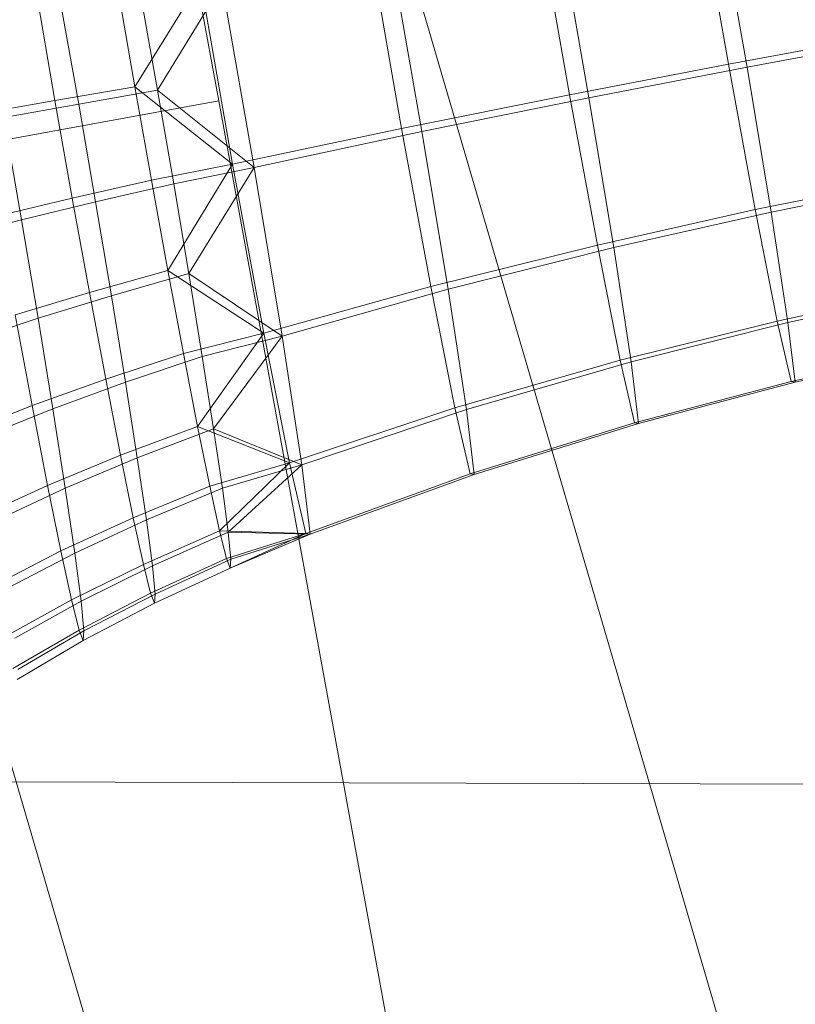
# Model space of a CAD drawing. Units: millimetres. Extents: x -292956 to -286289, y -32854 to -26540.
# Drawn here: x -290160 to -290159, y -28878 to -28876 of the extents above; entities that cross this region are included whole.
import ezdxf

# ---------------------------------------------------------------- set-up
doc = ezdxf.new("R2010")
doc.units = ezdxf.units.MM
for name, pattern in [('K5LT32776', [0]), ('K5LT32777', [0]), ('K5LT32778', [0]), ('K5LT32779', [0])]:
    doc.linetypes.add(name, pattern=pattern)
doc.layers.get('0').update_dxf_attribs({"true_color": 0x5890e1})

# ---------------------------------------------------------------- blocks, each defined once
blk = doc.blocks.new('U0')
at = {"color": 61, "linetype": 'K5LT32777', "lineweight": 18, "true_color": 0xd6e499}
for p, q in [((-290150.6875, -28910.377), (-290161.625, -28873.0176)), ((-290148.7812, -28912.0469), (-290160.0938, -28873.3867))]:
    blk.add_line(p, q, dxfattribs=at)
blk = doc.blocks.new('U2')
at = {"color": 136, "linetype": 'K5LT32776', "lineweight": 18, "true_color": 0x068771}
blk.add_line((-291585.125, -28873.8711), (-290076.5, -28877.8828), dxfattribs=at)
blk.add_line((-291585.125, -28873.8711), (-290076.5, -28877.8828), dxfattribs=at)
blk = doc.blocks.new('U4')
at = {"color": 231, "linetype": 'K5LT32778', "lineweight": 18, "true_color": 0xe499b8}
for p, q in [((-290159.8106, -28876.1291), (-290160.3544, -28873.1848)), ((-290159.8106, -28876.1291), (-290161.0708, -28876.3584)), ((-290159.2655, -28879.1121), (-290159.8106, -28876.1291))]:
    blk.add_line(p, q, dxfattribs=at)
blk = doc.blocks.new('U3')
blk.add_blockref('U4', (0, 0))
blk = doc.blocks.new('U6')
at = {"color": 153, "linetype": 'K5LT32779', "lineweight": 18, "true_color": 0x5890e1}
for p, q in [((-290158.6654, -28876.0465), (-290158.7273, -28875.6935)), ((-290158.6852, -28875.7), (-290158.6234, -28876.053)), ((-290159.0222, -28876.1151), (-290159.0862, -28875.75)), ((-290159.0428, -28875.7567), (-290158.9788, -28876.1218)), ((-290159.3998, -28876.1908), (-290159.4671, -28875.8066)), ((-290159.4214, -28875.8137), (-290159.354, -28876.1978)), ((-290159.8517, -28875.8597), (-290159.9992, -28876.0971)), ((-290159.8028, -28875.8673), (-290159.9482, -28876.105)), ((-290159.7796, -28876.2708), (-290159.8517, -28875.8597)), ((-290159.8028, -28875.8673), (-290159.7307, -28876.2783)), ((-290159.9992, -28876.0971), (-290160.0356, -28875.8868)), ((-290159.9482, -28876.105), (-290159.9855, -28875.8946)), ((-290160.2166, -28875.9086), (-290160.1786, -28876.1282)), ((-290160.1643, -28875.9167), (-290160.1253, -28876.1364)), ((-290158.3475, -28875.9878), (-290158.6654, -28876.0465)), ((-290158.3062, -28875.9942), (-290158.6234, -28876.053)), ((-290158.6654, -28876.0465), (-290159.0222, -28876.1151)), ((-290158.6234, -28876.053), (-290158.9788, -28876.1218)), ((-290158.605, -28876.3732), (-290158.6654, -28876.0465)), ((-290158.6234, -28876.053), (-290158.5694, -28876.3787)), ((-290159.9992, -28876.0971), (-290160.1786, -28876.1282)), ((-290159.7796, -28876.2708), (-290159.9992, -28876.0971)), ((-290159.9992, -28876.0971), (-290159.9619, -28876.3075)), ((-290159.9482, -28876.105), (-290160.1253, -28876.1364)), ((-290159.7307, -28876.2783), (-290159.9482, -28876.105)), ((-290159.9482, -28876.105), (-290159.9118, -28876.3152)), ((-290159.0222, -28876.1151), (-290159.3998, -28876.1908)), ((-290158.9788, -28876.1218), (-290159.354, -28876.1978)), ((-290158.9598, -28876.4529), (-290159.0222, -28876.1151)), ((-290158.9788, -28876.1218), (-290158.923, -28876.4586)), ((-290160.3496, -28876.1578), (-290160.1786, -28876.1282)), ((-290160.2937, -28876.1664), (-290160.1253, -28876.1364)), ((-290160.1396, -28876.3479), (-290160.1786, -28876.1282)), ((-290160.0873, -28876.356), (-290160.1253, -28876.1364)), ((-290160.2937, -28876.1664), (-290160.2539, -28876.3965)), ((-290159.3998, -28876.1908), (-290159.7796, -28876.2708)), ((-290159.3341, -28876.5462), (-290159.3998, -28876.1908)), ((-290159.354, -28876.1978), (-290159.7307, -28876.2783)), ((-290159.354, -28876.1978), (-290159.2953, -28876.5522)), ((-290159.7796, -28876.2708), (-290159.9619, -28876.3075)), ((-290159.7796, -28876.2708), (-290159.925, -28876.5099)), ((-290159.7307, -28876.2783), (-290159.9118, -28876.3152)), ((-290159.7307, -28876.2783), (-290159.8778, -28876.5172)), ((-290159.7094, -28876.6511), (-290159.7796, -28876.2708)), ((-290159.7307, -28876.2783), (-290159.6679, -28876.6575)), ((-290160.1396, -28876.3479), (-290159.9619, -28876.3075)), ((-290160.0873, -28876.356), (-290159.9118, -28876.3152)), ((-290159.925, -28876.5099), (-290159.9619, -28876.3075)), ((-290159.8778, -28876.5172), (-290159.9118, -28876.3152)), ((-290158.2882, -28876.309), (-290158.605, -28876.3732)), ((-290158.2531, -28876.3144), (-290158.5694, -28876.3787)), ((-290160.1396, -28876.3479), (-290160.3087, -28876.388)), ((-290160.0873, -28876.356), (-290160.2539, -28876.3965)), ((-290160.1396, -28876.3479), (-290160.101, -28876.5593)), ((-290160.0873, -28876.356), (-290160.0518, -28876.5669)), ((-290158.605, -28876.3732), (-290158.9598, -28876.4529)), ((-290158.5694, -28876.3787), (-290158.923, -28876.4586)), ((-290158.5554, -28876.6237), (-290158.605, -28876.3732)), ((-290158.5694, -28876.3787), (-290158.5316, -28876.6274)), ((-290160.4094, -28876.4363), (-290160.2539, -28876.3965)), ((-290160.2167, -28876.6175), (-290160.2539, -28876.3965)), ((-290158.9598, -28876.4529), (-290159.3341, -28876.5462)), ((-290158.9085, -28876.712), (-290158.9598, -28876.4529)), ((-290158.923, -28876.4586), (-290159.2953, -28876.5522)), ((-290158.923, -28876.4586), (-290158.8838, -28876.7158)), ((-290159.925, -28876.5099), (-290160.101, -28876.5593)), ((-290159.8778, -28876.5172), (-290160.0518, -28876.5669)), ((-290159.7094, -28876.6511), (-290159.925, -28876.5099)), ((-290159.925, -28876.5099), (-290159.8899, -28876.6968)), ((-290159.6679, -28876.6575), (-290159.8778, -28876.5172)), ((-290159.8778, -28876.5172), (-290159.8475, -28876.7033)), ((-290160.2683, -28876.6095), (-290160.101, -28876.5593)), ((-290160.2167, -28876.6175), (-290160.0518, -28876.5669)), ((-290160.0644, -28876.7544), (-290160.101, -28876.5593)), ((-290160.0201, -28876.7613), (-290160.0518, -28876.5669)), ((-290159.3341, -28876.5462), (-290159.7094, -28876.6511)), ((-290159.2953, -28876.5522), (-290159.6679, -28876.6575)), ((-290159.28, -28876.8188), (-290159.3341, -28876.5462)), ((-290159.2953, -28876.5522), (-290159.2541, -28876.8228)), ((-290158.2393, -28876.5553), (-290158.5554, -28876.6237)), ((-290158.2159, -28876.5589), (-290158.5316, -28876.6274)), ((-290160.2683, -28876.6095), (-290160.23, -28876.8139)), ((-290160.2167, -28876.6175), (-290160.3704, -28876.6685)), ((-290160.2167, -28876.6175), (-290160.1836, -28876.8211)), ((-290158.5554, -28876.6237), (-290158.9085, -28876.712)), ((-290158.5316, -28876.6274), (-290158.8838, -28876.7158)), ((-290158.524, -28876.76), (-290158.5554, -28876.6237)), ((-290158.5316, -28876.6274), (-290158.5156, -28876.7613)), ((-290159.7094, -28876.6511), (-290159.8899, -28876.6968)), ((-290159.7094, -28876.6511), (-290159.8581, -28876.8605)), ((-290159.6515, -28876.9428), (-290159.7094, -28876.6511)), ((-290159.6679, -28876.6575), (-290159.8475, -28876.7033)), ((-290159.6679, -28876.6575), (-290159.822, -28876.8661)), ((-290159.6679, -28876.6575), (-290159.6238, -28876.9471)), ((-290160.0644, -28876.7544), (-290159.8899, -28876.6968)), ((-290159.8581, -28876.8605), (-290159.8899, -28876.6968)), ((-290158.2085, -28876.6893), (-290158.524, -28876.76)), ((-290158.2002, -28876.6906), (-290158.5156, -28876.7613)), ((-290160.0201, -28876.7613), (-290159.8475, -28876.7033)), ((-290159.822, -28876.8661), (-290159.8475, -28876.7033)), ((-290158.9085, -28876.712), (-290159.28, -28876.8188)), ((-290158.8838, -28876.7158), (-290159.2541, -28876.8228)), ((-290158.876, -28876.8529), (-290158.9085, -28876.712)), ((-290158.8838, -28876.7158), (-290158.8673, -28876.8543)), ((-290160.0644, -28876.7544), (-290160.23, -28876.8139)), ((-290160.0201, -28876.7613), (-290160.1836, -28876.8211)), ((-290160.0644, -28876.7544), (-290160.0312, -28876.9254)), ((-290160.0201, -28876.7613), (-290159.9936, -28876.9312)), ((-290158.524, -28876.76), (-290158.876, -28876.8529)), ((-290158.5156, -28876.7613), (-290158.8673, -28876.8543)), ((-290158.5156, -28876.7613), (-290158.524, -28876.76)), ((-290160.3843, -28876.875), (-290160.23, -28876.8139)), ((-290160.3355, -28876.8826), (-290160.1836, -28876.8211)), ((-290160.1952, -28876.9931), (-290160.23, -28876.8139)), ((-290160.1557, -28876.9992), (-290160.1836, -28876.8211)), ((-290159.28, -28876.8188), (-290159.6515, -28876.9428)), ((-290159.2541, -28876.8228), (-290159.6238, -28876.9471)), ((-290159.2459, -28876.9671), (-290159.28, -28876.8188)), ((-290159.2541, -28876.8228), (-290159.2368, -28876.9685)), ((-290158.876, -28876.8529), (-290159.2459, -28876.9671)), ((-290158.8673, -28876.8543), (-290159.2368, -28876.9685)), ((-290158.8673, -28876.8543), (-290158.876, -28876.8529)), ((-290159.8581, -28876.8605), (-290160.0312, -28876.9254)), ((-290159.822, -28876.8661), (-290159.9936, -28876.9312)), ((-290159.6515, -28876.9428), (-290159.8581, -28876.8605)), ((-290159.8581, -28876.8605), (-290159.8307, -28876.9953)), ((-290159.6238, -28876.9471), (-290159.822, -28876.8661)), ((-290159.822, -28876.8661), (-290159.8024, -28876.9997)), ((-290160.1952, -28876.9931), (-290160.0312, -28876.9254)), ((-290160.1557, -28876.9992), (-290159.9936, -28876.9312)), ((-290160.0026, -28877.0662), (-290160.0312, -28876.9254)), ((-290159.973, -28877.0708), (-290159.9936, -28876.9312)), ((-290159.6515, -28876.9428), (-290159.8307, -28876.9953)), ((-290159.6515, -28876.9428), (-290159.8089, -28877.0954)), ((-290159.615, -28877.1015), (-290159.6515, -28876.9428)), ((-290159.6238, -28876.9471), (-290159.8024, -28876.9997)), ((-290159.6238, -28876.9471), (-290159.7894, -28877.0985)), ((-290159.6238, -28876.9471), (-290159.6053, -28877.103)), ((-290159.2459, -28876.9671), (-290159.615, -28877.1015)), ((-290159.2368, -28876.9685), (-290159.6053, -28877.103)), ((-290159.2368, -28876.9685), (-290159.2459, -28876.9671)), ((-290160.1952, -28876.9931), (-290160.3477, -28877.0633)), ((-290160.1557, -28876.9992), (-290160.3062, -28877.0697)), ((-290160.1952, -28876.9931), (-290160.1652, -28877.1406)), ((-290160.1557, -28876.9992), (-290160.1342, -28877.1454)), ((-290160.0026, -28877.0662), (-290159.8307, -28876.9953)), ((-290159.973, -28877.0708), (-290159.8024, -28876.9997)), ((-290159.8089, -28877.0954), (-290159.8307, -28876.9953)), ((-290159.7894, -28877.0985), (-290159.8024, -28876.9997)), ((-290160.0026, -28877.0662), (-290160.1652, -28877.1406)), ((-290159.973, -28877.0708), (-290160.1342, -28877.1454)), ((-290160.0026, -28877.0662), (-290159.9798, -28877.1708)), ((-290159.973, -28877.0708), (-290159.9594, -28877.1739)), ((-290159.8089, -28877.0954), (-290159.9798, -28877.1708)), ((-290159.615, -28877.1015), (-290159.8089, -28877.0954)), ((-290159.8089, -28877.0954), (-290159.7933, -28877.1577)), ((-290159.7894, -28877.0985), (-290159.9594, -28877.1739)), ((-290159.615, -28877.1015), (-290159.7933, -28877.1577)), ((-290159.6053, -28877.103), (-290159.7894, -28877.0985)), ((-290159.7894, -28877.0985), (-290159.7834, -28877.1593)), ((-290159.615, -28877.1015), (-290159.7847, -28877.179)), ((-290159.6053, -28877.103), (-290159.7847, -28877.179)), ((-290159.6053, -28877.103), (-290159.7834, -28877.1593)), ((-290159.6053, -28877.103), (-290159.615, -28877.1015)), ((-290160.3162, -28877.2184), (-290160.1652, -28877.1406)), ((-290160.1413, -28877.2502), (-290160.1652, -28877.1406)), ((-290160.2836, -28877.2234), (-290160.1342, -28877.1454)), ((-290160.12, -28877.2535), (-290160.1342, -28877.1454)), ((-290159.9636, -28877.2358), (-290159.7933, -28877.1577)), ((-290159.9532, -28877.2374), (-290159.7834, -28877.1593)), ((-290159.7847, -28877.179), (-290159.7933, -28877.1577)), ((-290159.7847, -28877.179), (-290159.7834, -28877.1593)), ((-290160.1413, -28877.2502), (-290159.9798, -28877.1708)), ((-290160.12, -28877.2535), (-290159.9594, -28877.1739)), ((-290159.9636, -28877.2358), (-290159.9798, -28877.1708)), ((-290159.9532, -28877.2374), (-290159.9594, -28877.1739)), ((-290159.7847, -28877.179), (-290159.9546, -28877.2581)), ((-290160.1413, -28877.2502), (-290160.2911, -28877.3335)), ((-290160.1413, -28877.2502), (-290160.1243, -28877.3183)), ((-290159.9636, -28877.2358), (-290160.1243, -28877.3183)), ((-290159.9532, -28877.2374), (-290160.1134, -28877.32)), ((-290159.9636, -28877.2358), (-290159.9546, -28877.2581)), ((-290159.9532, -28877.2374), (-290159.9546, -28877.2581)), ((-290160.12, -28877.2535), (-290160.2687, -28877.337)), ((-290160.12, -28877.2535), (-290160.1134, -28877.32)), ((-290160.1149, -28877.3416), (-290159.9546, -28877.2581)), ((-290160.2732, -28877.4051), (-290160.1243, -28877.3183)), ((-290160.1149, -28877.3416), (-290160.1243, -28877.3183)), ((-290160.1149, -28877.3416), (-290160.2634, -28877.4296)), ((-290160.2618, -28877.4069), (-290160.1134, -28877.32)), ((-290160.1149, -28877.3416), (-290160.1134, -28877.32))]:
    blk.add_line(p, q, dxfattribs=at)
blk = doc.blocks.new('U5')
blk.add_blockref('U6', (0, 0))

msp = doc.modelspace()

# ---------------------------------------------------------------- block references
for name in ['U0', 'U3', 'U2', 'U5']:
    msp.add_blockref(name, (0, 0))

doc.saveas('drawing.dxf')
